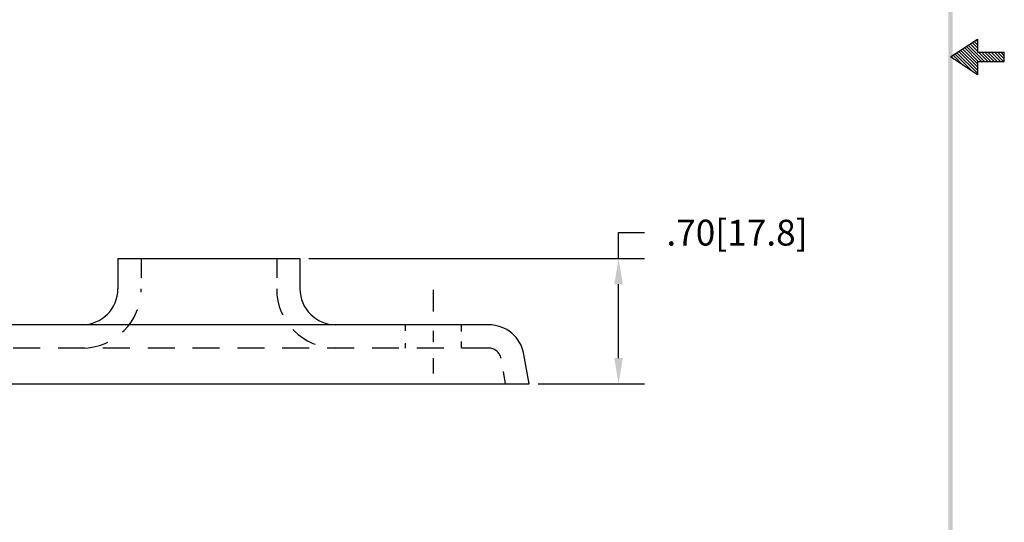
# Model space of a CAD drawing. Extents: x -0.6 to 7.8, y -2.6 to 8.2.
# Drawn here: x 2.3 to 7.8, y 0.2 to 3 of the extents above; entities that cross this region are included whole.
import ezdxf

# ---------------------------------------------------------------- set-up
doc = ezdxf.new("R2010")
doc.units = 0
doc.header["$LTSCALE"] = 0.6
doc.header["$MEASUREMENT"] = 0
doc.linetypes.add('CENTER', pattern=[2, 1.25, -0.25, 0.25, -0.25])
doc.linetypes.add('HIDDEN', pattern=[0.375, 0.25, -0.125])
doc.layers.get('0').update_dxf_attribs({"linetype": 'CONTINUOUS'})
doc.layers.get('DEFPOINTS').update_dxf_attribs({"linetype": 'CONTINUOUS'})
for name, color, linetype in [('CENTER', 2, 'CENTER'), ('DIM', 1, 'CONTINUOUS'), ('HIDDEN', 5, 'HIDDEN'), ('OBJ', 3, 'CONTINUOUS')]:
    doc.layers.add(name, color=color, linetype=linetype)
doc.dimstyles.get("Standard").update_dxf_attribs({"dimtxt": 0.18, "dimasz": 0.18, "dimexe": 0.18, "dimexo": 0.0625, "dimgap": 0.09, "dimtad": 0, "dimtih": 1, "dimtoh": 1, "dimdec": 4, "dimzin": 0, "dimdsep": 46, "dimtxsty": 'STANDARD', "dimcen": 0.09, "dimadec": 0, "dimazin": 0, "dimtfac": 1, "dimtdec": 4, "dimtofl": 0, "dimtmove": 0, "dimatfit": 3, "dimfxl": 1, "dimtolj": 1, "dimtzin": 0, "dimarcsym": 0})

# ---------------------------------------------------------------- blocks, each defined once
blk = doc.blocks.new('BAVWM')
at = {"color": 7}
for p, q in [((9.3799, 5.8904), (9.5299, 5.9904)), ((9.5299, 5.9764), (9.5215, 5.9848)), ((9.5299, 5.9904), (9.5299, 5.9154)), ((9.5299, 5.835), (9.4366, 5.9282)), ((9.5299, 5.8526), (9.4472, 5.9353)), ((9.5348, 5.8654), (9.4578, 5.9424)), ((9.5524, 5.8654), (9.4684, 5.9494)), ((9.5701, 5.8654), (9.479, 5.9565)), ((9.5299, 5.9233), (9.4896, 5.9636)), ((9.5299, 5.941), (9.5002, 5.9707)), ((9.5299, 5.9587), (9.5108, 5.9777)), ((9.5299, 5.7904), (9.3799, 5.8904)), ((9.3983, 5.8781), (9.3836, 5.8929)), ((9.4514, 5.8427), (9.3942, 5.8999)), ((9.5044, 5.8074), (9.4048, 5.907)), ((9.5299, 5.7996), (9.4154, 5.9141)), ((9.5299, 5.8173), (9.426, 5.9212)), ((9.6799, 5.9154), (9.5299, 5.9154)), ((9.5878, 5.8654), (9.5378, 5.9154)), ((9.6055, 5.8654), (9.5555, 5.9154)), ((9.6232, 5.8654), (9.5732, 5.9154)), ((9.6408, 5.8654), (9.5908, 5.9154)), ((9.6585, 5.8654), (9.6085, 5.9154)), ((9.6762, 5.8654), (9.6262, 5.9154)), ((9.6799, 5.8794), (9.6439, 5.9154)), ((9.6799, 5.8971), (9.6615, 5.9154)), ((9.6799, 5.9148), (9.6792, 5.9154)), ((9.6799, 5.8654), (9.6799, 5.9154)), ((9.5299, 5.8654), (9.6799, 5.8654)), ((9.5299, 5.8654), (9.5299, 5.7904))]:
    blk.add_line(p, q, dxfattribs=at)
blk.add_trace([(9.3674, 0.6529), (9.3924, 0.6279), (9.3674, 11.1279), (9.3924, 11.1529)], dxfattribs=at)
blk = doc.blocks.new('*D5')
at = {"color": 0, "linetype": 'ByBlock'}
for p, q in [((5.6335, 1.6557), (5.6335, 1.7997)), ((5.6335, 1.7997), (5.7775, 1.7997)), ((3.9077, 1.6557), (5.7775, 1.6557)), ((5.6335, 1.0997), (5.6335, 1.5117)), ((5.1852, 0.9557), (5.7775, 0.9557))]:
    blk.add_line(p, q, dxfattribs=at)
for points in [[(5.6095, 1.5117), (5.6575, 1.5117), (5.6335, 1.6557)], [(5.6095, 1.0997), (5.6575, 1.0997), (5.6335, 0.9557)]]:
    blk.add_solid(points, dxfattribs=at)
at = {"layer": 'DEFPOINTS', "color": 0, "linetype": 'ByBlock'}
for p in [(3.8577, 1.6557), (5.6335, 1.6557), (5.1352, 0.9557)]:
    blk.add_point(p, dxfattribs=at)
at = {"color": 0, "linetype": 'ByBlock', "insert": (6.2935, 1.7997), "char_height": 0.144, "attachment_point": 5}
blk.add_mtext('\\A1;.70[17.8]', dxfattribs=at)

msp = doc.modelspace()

# ---------------------------------------------------------------- linework, layer by layer
at = {"layer": 'CENTER', "color": 7}
for p, q in [((4.6002, 1.4812), (4.6002, 1.3604)), ((4.6002, 1.2516), (4.6002, 1.19)), ((4.6002, 1.0998), (4.6002, 1.0146))]:
    msp.add_line(p, q, dxfattribs=at)
at = {"layer": 'HIDDEN', "color": 7}
for p, q in [((2.9727, 1.6557), (2.9727, 1.5477)), ((3.7277, 1.6557), (3.7277, 1.5477)), ((4.4442, 1.2857), (4.4442, 1.2516)), ((4.7562, 1.2857), (4.7562, 1.2491)), ((4.9092, 1.1557), (1.7912, 1.1557)), ((4.4442, 1.1826), (4.4442, 1.1557)), ((4.7562, 1.1921), (4.7562, 1.1557)), ((5.0032, 0.9557), (4.9911, 1.0243))]:
    msp.add_line(p, q, dxfattribs=at)
for centre, radius, start, end in [((2.6427, 1.4857), 0.33, 270, 0), ((4.0577, 1.4857), 0.33, 180, 270), ((4.9092, 1.0857), 0.07, 10, 90)]:
    msp.add_arc(centre, radius, start, end, dxfattribs=at)
at = {"layer": 'OBJ', "color": 7}
for p, q in [((2.8427, 1.6557), (3.8577, 1.6557)), ((2.8427, 1.6557), (2.8427, 1.4857)), ((3.8577, 1.6557), (3.8577, 1.4857)), ((4.9092, 1.2857), (1.7912, 1.2857)), ((5.1352, 0.9557), (5.1061, 1.1205)), ((1.5652, 0.9557), (5.1352, 0.9557))]:
    msp.add_line(p, q, dxfattribs=at)
for centre, start, end in [((2.6427, 1.4857), 270, 0), ((4.0577, 1.4857), 180, 270), ((4.9092, 1.0857), 10, 90)]:
    msp.add_arc(centre, 0.2, start, end, dxfattribs=at)

# ---------------------------------------------------------------- block references
at = {"color": 7}
msp.add_blockref('BAVWM', (-1.8964, -3.1107), dxfattribs=at)

# ---------------------------------------------------------------- dimensions: what is measured, and where the dimension line sits
at = {"layer": 'DIM', "color": 7}
dim = msp.add_linear_dim(base=(5.6335, 1.6557), p1=(5.1352, 0.9557), p2=(3.8577, 1.6557), angle=90, dimstyle='STANDARD', override={"dimscale": 0.8, "dimdec": 2, "dimzin": 4, "dimatfit": 2}, dxfattribs=at)
dim.commit()
dim.dimension.update_dxf_attribs({"geometry": '*D5', "text_midpoint": (6.2935, 1.7997)})

doc.saveas('drawing.dxf')
